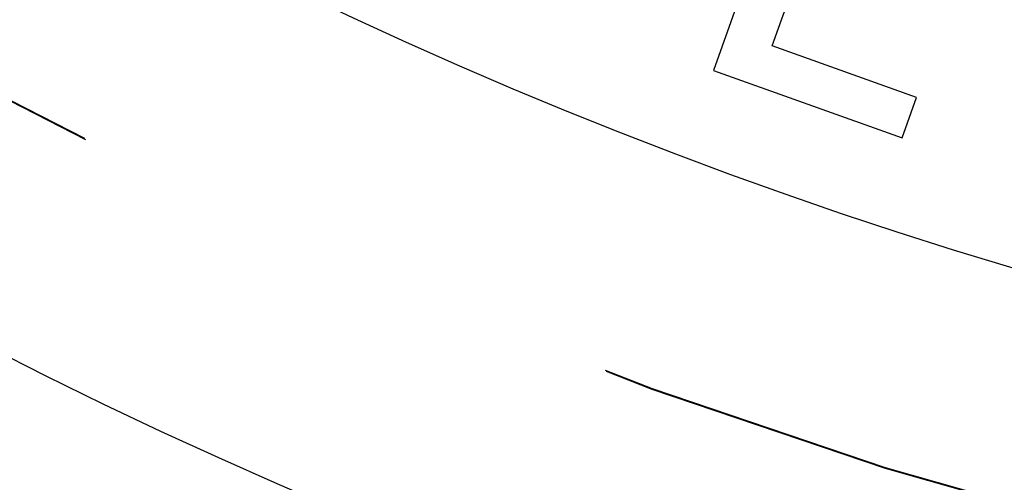
# Model space of a CAD drawing. Extents: x -30 to 30, y -80 to 53.
# Drawn here: x -10 to -6, y -71 to -69 of the extents above; entities that cross this region are included whole.
import ezdxf

# ---------------------------------------------------------------- set-up
doc = ezdxf.new("R2010")
doc.units = 0
doc.header["$LTSCALE"] = 20
doc.linetypes.add('VERDECKT', pattern=[0.375, 0.25, -0.125])
doc.layers.get('0').update_dxf_attribs({"linetype": 'CONTINUOUS'})
doc.layers.add('STEMPEL', color=3, linetype='CONTINUOUS')

# ---------------------------------------------------------------- blocks, each defined once
blk = doc.blocks.new('A$C26EF05F1')
at = {"color": 1, "linetype": 'VERDECKT'}
for p, q in [((-7.019526, -18.491939), (-7.296505, -19.268667)), ((-7.039175, -19.160828), (-6.895896, -18.75903)), ((-6.406557, -19.386417), (-7.039175, -19.160828)), ((-7.296505, -19.268667), (-6.469705, -19.563501)), ((-6.469705, -19.563501), (-6.406557, -19.386417))]:
    blk.add_line(p, q, dxfattribs=at)
at = {"color": 3, "linetype": 'CONTINUOUS'}
for radius in [30, 23, 21]:
    blk.add_circle((0, 0), radius, dxfattribs=at)
at = {"color": 1, "linetype": 'VERDECKT'}
for radius in [29, 25.985, 24, 22.003141, 22.003031, 22]:
    blk.add_circle((0, 0), radius, dxfattribs=at)

msp = doc.modelspace()

# ---------------------------------------------------------------- block references
at = {"layer": 'STEMPEL'}
msp.add_blockref('A$C26EF05F1', (-0.1262, -50), dxfattribs=at)

doc.saveas('drawing.dxf')
